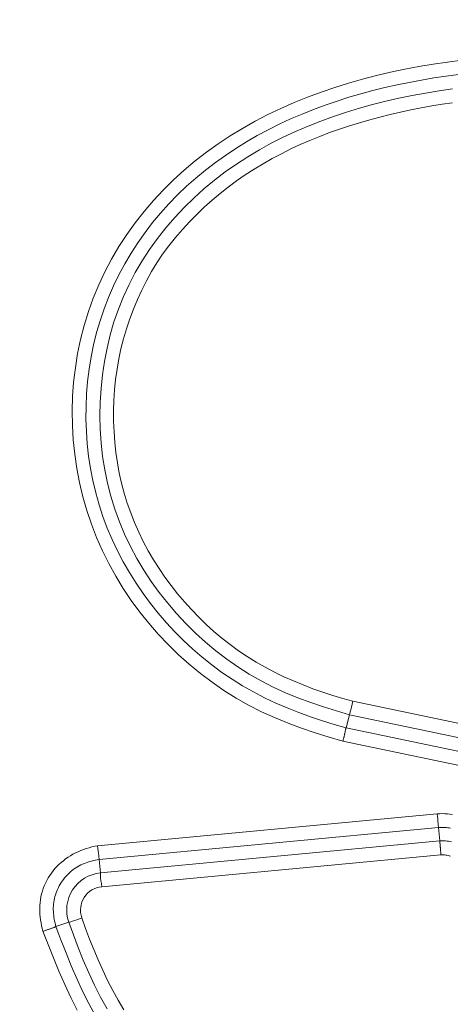
# Model space of a CAD drawing. Units: inches. Extents: x -146 to 149, y 0 to 226.
# Drawn here: x -83 to -82, y 10 to 12 of the extents above; entities that cross this region are included whole.
import ezdxf

# ---------------------------------------------------------------- set-up
doc = ezdxf.new("R2010")
doc.units = ezdxf.units.IN
doc.header["$MEASUREMENT"] = 0
doc.header["$PDMODE"] = 2
doc.header["$PDSIZE"] = 0.03
doc.layers.add('Unnamed [1]', color=7, linetype='Continuous', lineweight=0)
doc.styles.add('CK_TEXT_STYLE_0007', font='times.ttf', dxfattribs={"width": 0.75, "height": 4})
doc.styles.add('CK_TEXT_STYLE_0008', font='txt', dxfattribs={"width": 0.75, "height": 4})
doc.dimstyles.new('KEYCREATOR_DIMSTYLE', dxfattribs={"dimtxt": 4, "dimasz": 4, "dimexe": 1, "dimexo": 0.25, "dimgap": 1, "dimtad": 0, "dimtih": 1, "dimtoh": 1, "dimdec": 3, "dimzin": 4, "dimdsep": 46, "dimlunit": 3, "dimtxsty": 'CK_TEXT_STYLE_0007', "dimsah": 1, "dimcen": 0, "dimadec": 0, "dimazin": 0, "dimtfac": 1, "dimtdec": 3, "dimtofl": 0, "dimtmove": 0, "dimatfit": 3, "dimfxl": 1, "dimtolj": 1, "dimtzin": 0, "dimarcsym": 0})

# ---------------------------------------------------------------- blocks, each defined once
blk = doc.blocks.new('*D3')
at = {"layer": 'Defpoints', "color": 0}
for p in [(-107.1189, 99.6032), (-70.2728, 0), (-50.2667, 0)]:
    blk.add_point(p, dxfattribs=at)
at = {"layer": 'Unnamed [1]', "color": 18, "lineweight": -2, "true_color": 0x000000}
for p, q in [((-106.1189, 99.6032), (-49.2667, 99.6032)), ((-50.2667, 95.6032), (-50.2667, 54.669)), ((-50.2667, 4), (-50.2667, 42.1809)), ((-69.2728, 0), (-49.2667, 0))]:
    blk.add_line(p, q, dxfattribs=at)
at = {"layer": 'Unnamed [1]', "color": 18, "true_color": 0x000000}
for points in [[(-49.6001, 95.6032), (-50.9334, 95.6032), (-50.2667, 99.6032)], [(-50.9334, 4), (-49.6001, 4), (-50.2667, 0)]]:
    blk.add_solid(points, dxfattribs=at)
at = {"layer": 'Unnamed [1]', "color": 18, "lineweight": 0, "true_color": 0x000000, "insert": (-50.2667, 48.425), "char_height": 4, "attachment_point": 5, "line_spacing_factor": 0.96, "style": 'CK_TEXT_STYLE_0008'}
blk.add_mtext('\\A1;101"\\P{OAH}', dxfattribs=at)

msp = doc.modelspace()

# ---------------------------------------------------------------- linework, layer by layer
at = {"layer": 'Unnamed [1]', "color": 18, "linetype": 'Continuous', "lineweight": 0, "true_color": 0x000000}
for p, q in [((-82.5587361, 10.5686041), (-81.9252293, 10.4356326)), ((-82.5646168, 10.5451641), (-82.5703548, 10.5222914)), ((-82.5646168, 10.5451641), (-81.930424, 10.4120486)), ((-82.5703548, 10.5222914), (-81.9354936, 10.3890356)), ((-82.5762351, 10.4988513), (-81.9406878, 10.3654515)), ((-82.4114122, 10.3721621), (-83.0043466, 10.3162505)), ((-82.4093963, 10.348097), (-83.0017163, 10.2922429)), ((-82.4071841, 10.3246378), (-82.4093963, 10.348097)), ((-82.9995045, 10.2687836), (-82.4071841, 10.3246374)), ((-83.0017163, 10.2922429), (-82.9995045, 10.2687844)), ((-82.9968414, 10.2447795), (-82.4051946, 10.3005698)), ((-83.0770192, 10.1750207), (-83.054765, 10.1827618))]:
    msp.add_line(p, q, dxfattribs=at)
at = {"layer": 'Unnamed [1]', "color": 18, "linetype": 'Continuous', "lineweight": 0}
for points in [[(-82.3686794, 11.6886314), (-82.393736, 11.6853444), (-82.4187179, 11.6816279), (-82.4436123, 11.6774529), (-82.4684061, 11.6727904), (-82.4930864, 11.6676114), (-82.5176403, 11.6618867), (-82.5420548, 11.6555874), (-82.566317, 11.6486845), (-82.59041, 11.6411514), (-82.614301, 11.632972), (-82.6379535, 11.6241323), (-82.6613307, 11.6146188), (-82.6843961, 11.6044176), (-82.7071129, 11.5935151), (-82.7294446, 11.5818974), (-82.7513544, 11.5695509), (-82.7728057, 11.5564617), (-82.7937619, 11.5426163), (-82.8141863, 11.5280007), (-82.8340423, 11.5126013), (-82.8532917, 11.496411), (-82.8718903, 11.4794492), (-82.8897926, 11.4617417), (-82.9069529, 11.4433148), (-82.9233255, 11.4241942), (-82.9388649, 11.4044062), (-82.9535254, 11.3839766), (-82.9672613, 11.3629315), (-82.980027, 11.3412969), (-82.9917769, 11.3190987), (-83.0024653, 11.2963631), (-83.0120467, 11.2731159), (-83.0205033, 11.2494149), (-83.0278493, 11.2253356), (-83.0340865, 11.2009308), (-83.0392168, 11.1762533), (-83.0432422, 11.1513558), (-83.0461645, 11.1262912), (-83.0479857, 11.1011122), (-83.0487075, 11.0758717), (-83.048332, 11.0506223), (-83.046861, 11.025417), (-83.0442964, 11.0003084), (-83.0406401, 10.9753494), (-83.0358939, 10.9505928), (-83.0300599, 10.9260913), (-83.0231399, 10.9018978), (-83.0151358, 10.8780649), (-83.0060546, 10.8546421), (-82.9959246, 10.8316642), (-82.9847792, 10.8091627), (-82.9726515, 10.787169), (-82.9595751, 10.7657147), (-82.9455833, 10.7448311), (-82.9307094, 10.7245498), (-82.9149869, 10.7049021), (-82.8984489, 10.6859196), (-82.8811291, 10.6676336), (-82.8630606, 10.6500756), (-82.8442768, 10.6332772), (-82.8248112, 10.6172696), (-82.804697, 10.6020844), (-82.7839676, 10.5877531), (-82.7626565, 10.574307), (-82.7407591, 10.561886), (-82.7183018, 10.5505364), (-82.6953637, 10.5401495), (-82.672024, 10.5306166), (-82.6483621, 10.5218291), (-82.6244572, 10.5136781), (-82.6003884, 10.5060551), (-82.5762351, 10.4988513)], [(-82.3745335, 11.6637761), (-82.3961, 11.6608161), (-82.4176068, 11.6575254), (-82.4390458, 11.6538863), (-82.4604087, 11.6498813), (-82.4816873, 11.6454928), (-82.5028733, 11.6407033), (-82.5239586, 11.6354952), (-82.544935, 11.629851), (-82.5657919, 11.6237533), (-82.5865098, 11.6171864), (-82.6070668, 11.6101349), (-82.627441, 11.6025833), (-82.6476106, 11.5945161), (-82.6675537, 11.5859179), (-82.6872485, 11.5767732), (-82.7066731, 11.5670666), (-82.7258057, 11.5567826), (-82.7446226, 11.5459085), (-82.7630931, 11.5344426), (-82.7811847, 11.522386), (-82.798865, 11.5097395), (-82.8161014, 11.4965044), (-82.8328615, 11.4826816), (-82.8491127, 11.4682722), (-82.8648226, 11.4532771), (-82.8799588, 11.4376975), (-82.8944892, 11.4215384), (-82.9083841, 11.4048214), (-82.9216142, 11.387572), (-82.9341503, 11.369816), (-82.9459632, 11.3515788), (-82.9570236, 11.332886), (-82.9673023, 11.3137634), (-82.97677, 11.2942364), (-82.9853975, 11.2743307), (-82.9931612, 11.2540737), (-83.0000599, 11.2335008), (-83.0060979, 11.2126489), (-83.0112798, 11.1915552), (-83.0156098, 11.1702567), (-83.0190925, 11.1487905), (-83.0217321, 11.1271938), (-83.0235332, 11.1055036), (-83.0245001, 11.083757), (-83.0246355, 11.0619909), (-83.0239349, 11.0402417), (-83.0223921, 11.0185456), (-83.020001, 10.9969388), (-83.0167553, 10.9754575), (-83.0126488, 10.9541378), (-83.0076753, 10.9330161), (-83.0018286, 10.9121284), (-82.9951026, 10.891511), (-82.9874971, 10.871198), (-82.9790374, 10.8512144), (-82.9697545, 10.8315836), (-82.9596798, 10.8123286), (-82.9488445, 10.7934725), (-82.9372798, 10.7750384), (-82.9250171, 10.7570494), (-82.9120875, 10.7395286), (-82.8985223, 10.7224991), (-82.8843503, 10.7059846), (-82.8695905, 10.6900114), (-82.8542592, 10.6746064), (-82.8383729, 10.6597963), (-82.8219482, 10.6456079), (-82.8050015, 10.6320682), (-82.7875491, 10.619204), (-82.7696077, 10.6070421), (-82.7511936, 10.5956094), (-82.732328, 10.5849221), (-82.7130511, 10.5749546), (-82.6934075, 10.5656707), (-82.6734421, 10.557034), (-82.6531996, 10.5490084), (-82.6327248, 10.5415575), (-82.6120626, 10.5346453), (-82.5912577, 10.5282353), (-82.5703548, 10.5222914)], [(-82.5646168, 10.5451641), (-82.587323, 10.551935), (-82.6099528, 10.5590367), (-82.6324237, 10.5666059), (-82.654653, 10.5747791), (-82.6765584, 10.5836929), (-82.6980572, 10.5934839), (-82.7190764, 10.6042591), (-82.7395808, 10.6160075), (-82.7595445, 10.6286887), (-82.7789418, 10.6422621), (-82.797747, 10.6566872), (-82.8159343, 10.6719235), (-82.8334779, 10.6879305), (-82.8503521, 10.7046678), (-82.8665311, 10.7220947), (-82.8819891, 10.7401707), (-82.8966963, 10.7588577), (-82.9106066, 10.778126), (-82.9236699, 10.7979482), (-82.9358361, 10.818297), (-82.9470548, 10.8391451), (-82.9572761, 10.860465), (-82.9664498, 10.8822295), (-82.9745256, 10.9044111), (-82.9814656, 10.9269781), (-82.9872795, 10.9498812), (-82.9919894, 10.9730668), (-82.9956172, 10.9964812), (-82.9981849, 11.0200707), (-82.9997145, 11.0437817), (-83.0002278, 11.0675604), (-82.9997469, 11.0913532), (-82.998287, 11.1151061), (-82.9958371, 11.1387634), (-82.9923793, 11.162269), (-82.9878957, 11.1855668), (-82.9823686, 11.208601), (-82.9757802, 11.2313153), (-82.9681126, 11.2536538), (-82.9593481, 11.2755604), (-82.94948, 11.2969842), (-82.938547, 11.3178953), (-82.9265987, 11.3382686), (-82.9136848, 11.3580795), (-82.8998553, 11.3773028), (-82.8851597, 11.3959139), (-82.8696478, 11.4138878), (-82.8533694, 11.4311997), (-82.8363743, 11.4478247), (-82.8187121, 11.4637379), (-82.8004327, 11.4789144), (-82.7815858, 11.4933294), (-82.7622183, 11.5069656), (-82.7423662, 11.5198361), (-82.7220624, 11.5319614), (-82.7013402, 11.5433624), (-82.6802326, 11.5540595), (-82.6587727, 11.5640734), (-82.6369935, 11.5734249), (-82.6149282, 11.5821345), (-82.5926099, 11.590223), (-82.5700716, 11.5977108), (-82.5473465, 11.6046188), (-82.5244676, 11.6109675), (-82.501464, 11.6167782), (-82.4783493, 11.6220744), (-82.4551327, 11.6268801), (-82.4318238, 11.6312194), (-82.408432, 11.6351165), (-82.3849668, 11.6385953)], [(-82.3846736, 11.6143314), (-82.4029967, 11.6115819), (-82.4212647, 11.6085761), (-82.4394721, 11.6053033), (-82.4576135, 11.6017528), (-82.4756837, 11.5979137), (-82.4936771, 11.5937753), (-82.5115884, 11.5893268), (-82.5294108, 11.5845572), (-82.5471317, 11.5794552), (-82.5647371, 11.5740092), (-82.582213, 11.5682076), (-82.5995453, 11.562039), (-82.6167201, 11.5554918), (-82.6337232, 11.5485543), (-82.6505408, 11.5412152), (-82.6671588, 11.5334628), (-82.6835631, 11.5252856), (-82.6997383, 11.5166736), (-82.7156627, 11.5076223), (-82.7313132, 11.4981291), (-82.7466665, 11.4881912), (-82.7616995, 11.4778056), (-82.7763891, 11.4669696), (-82.7907121, 11.4556804), (-82.8046453, 11.4439351), (-82.8181656, 11.431731), (-82.8312497, 11.4190652), (-82.8440084, 11.4060042), (-82.8564803, 11.3925929), (-82.8685351, 11.3787962), (-82.880042, 11.3645789), (-82.8908706, 11.3499059), (-82.9009264, 11.3347582), (-82.9102602, 11.3191825), (-82.9189587, 11.3032414), (-82.9271091, 11.2869976), (-82.934798, 11.270514), (-82.9419341, 11.2537883), (-82.948374, 11.2367938), (-82.9541266, 11.2195567), (-82.9592007, 11.2021034), (-82.9636054, 11.1844601), (-82.9673495, 11.1666531), (-82.9704419, 11.1487087), (-82.9728915, 11.1306531), (-82.9747073, 11.1125126), (-82.9758981, 11.0943134), (-82.9764701, 11.0760818), (-82.9764182, 11.0578438), (-82.9757344, 11.0396252), (-82.9744108, 11.0214519), (-82.9724396, 11.0033499), (-82.9698128, 10.985345), (-82.9665225, 10.9674631), (-82.9625608, 10.9497301), (-82.9579198, 10.932172), (-82.9525916, 10.9148146), (-82.9465731, 10.8976821), (-82.9398812, 10.8807922), (-82.9325375, 10.8641609), (-82.9245635, 10.847804), (-82.915981, 10.8317376), (-82.9068116, 10.8159776), (-82.897077, 10.8005399), (-82.8867988, 10.7854406), (-82.8759986, 10.7706955), (-82.8646981, 10.7563207), (-82.8529177, 10.7423327), (-82.8406721, 10.7287509), (-82.827975, 10.7155951), (-82.8148399, 10.7028853), (-82.8012804, 10.6906415), (-82.78731, 10.6788835), (-82.7729423, 10.6676314), (-82.7581908, 10.656905), (-82.743069, 10.6467243), (-82.7275906, 10.6371092), (-82.7117716, 10.6280718), (-82.6956385, 10.6195929), (-82.6792201, 10.6116452), (-82.6625454, 10.6042015), (-82.6456434, 10.5972348), (-82.628543, 10.5907178), (-82.6112731, 10.5846234), (-82.5938627, 10.5789245), (-82.5763407, 10.5735937), (-82.5587361, 10.5686041)], [(-82.5703548, 10.5222914), (-82.5705851, 10.5220525), (-82.5707916, 10.5217663), (-82.5709769, 10.5214345), (-82.5711436, 10.5210586), (-82.5712944, 10.5206402), (-82.5714317, 10.5201807), (-82.5715583, 10.5196819), (-82.5716768, 10.5191451), (-82.5717898, 10.518572), (-82.5718999, 10.5179642), (-82.5720098, 10.5173231), (-82.5721219, 10.5166503), (-82.5722391, 10.5159475), (-82.5723639, 10.515216), (-82.5724989, 10.5144576), (-82.5726467, 10.5136736), (-82.5728093, 10.5128658), (-82.5729861, 10.5120354), (-82.5731758, 10.511184), (-82.5733771, 10.510313), (-82.5735888, 10.5094238), (-82.5738095, 10.5085179), (-82.574038, 10.5075966), (-82.5742731, 10.5066614), (-82.5745134, 10.5057137), (-82.5747576, 10.5047551), (-82.5750046, 10.5037868), (-82.575253, 10.5028103), (-82.5755015, 10.5018271), (-82.5757489, 10.5008386), (-82.5759938, 10.4998462), (-82.5762351, 10.4988513)], [(-82.4114122, 10.3721621), (-82.407025, 10.3723452), (-82.4026274, 10.3723843), (-82.3982264, 10.372278), (-82.3938292, 10.3720249), (-82.3894429, 10.3716235), (-82.3850746, 10.3710723)], [(-82.4093963, 10.348097), (-82.4070869, 10.3482347), (-82.4047609, 10.3483135), (-82.4024222, 10.3483342), (-82.4000745, 10.3482977), (-82.3977219, 10.3482049), (-82.395368, 10.3480568), (-82.3930168, 10.3478541), (-82.390672, 10.3475979), (-82.3883377, 10.3472889)], [(-82.3868798, 10.3231282), (-82.3893889, 10.3236385), (-82.3919153, 10.3240572), (-82.3944545, 10.3243841), (-82.3970021, 10.3246191), (-82.3995533, 10.3247621), (-82.4021038, 10.324813), (-82.4046489, 10.3247716), (-82.4071841, 10.3246378)], [(-82.4063448, 10.3157478), (-82.4063942, 10.316279), (-82.4064426, 10.3167983), (-82.40649, 10.3173055), (-82.4065362, 10.3178003), (-82.4065813, 10.3182824), (-82.4066252, 10.3187515), (-82.406668, 10.3192073), (-82.4067095, 10.3196495), (-82.4067498, 10.3200779), (-82.4067888, 10.3204921), (-82.4068265, 10.3208918), (-82.4068628, 10.3212768), (-82.4068978, 10.3216467), (-82.4069314, 10.3220012), (-82.4069636, 10.3223401), (-82.4069943, 10.3226631), (-82.4070236, 10.3229698), (-82.4070513, 10.32326), (-82.4070774, 10.3235334), (-82.407102, 10.3237896), (-82.407125, 10.3240284), (-82.4071464, 10.3242495), (-82.4071661, 10.3244526), (-82.4071841, 10.3246374)], [(-83.0043466, 10.3162505), (-83.0093321, 10.3153134), (-83.0142868, 10.3141921), (-83.0192016, 10.3128882), (-83.0240677, 10.3114036), (-83.0288761, 10.30974), (-83.0336179, 10.3078991), (-83.0382841, 10.3058827), (-83.0428659, 10.3036925), (-83.0473541, 10.3013304), (-83.05174, 10.2987979), (-83.0560146, 10.296097), (-83.0601688, 10.2932293), (-83.0641939, 10.2901965), (-83.0680809, 10.2870005), (-83.0718207, 10.283643), (-83.0754045, 10.2801257), (-83.0788234, 10.2764505), (-83.0820683, 10.2726189), (-83.0851304, 10.2686328), (-83.0880007, 10.264494), (-83.0906709, 10.2602062), (-83.0931356, 10.255781), (-83.0953899, 10.2512323), (-83.0974289, 10.2465737), (-83.0992478, 10.2418189), (-83.1008418, 10.2369817), (-83.102206, 10.2320758), (-83.1033356, 10.2271148), (-83.1042258, 10.2221125), (-83.1048716, 10.2170827), (-83.1052713, 10.2120376), (-83.1054348, 10.2069844), (-83.105375, 10.2019286), (-83.105105, 10.1968761), (-83.1046377, 10.1918324), (-83.103986, 10.1868033), (-83.1031629, 10.1817944), (-83.1021814, 10.1768114), (-83.1010544, 10.1718601), (-83.0997949, 10.166946)], [(-82.4051946, 10.3005698), (-82.4052431, 10.3012496), (-82.4052913, 10.301929), (-82.4053394, 10.3026074), (-82.4053872, 10.3032843), (-82.4054348, 10.3039593), (-82.4054823, 10.3046318), (-82.4055297, 10.3053014), (-82.405577, 10.3059675), (-82.4056242, 10.3066296), (-82.4056714, 10.3072873), (-82.4057186, 10.3079401), (-82.4057658, 10.3085874), (-82.4058131, 10.3092287), (-82.4058604, 10.3098636), (-82.4059079, 10.3104915), (-82.4059555, 10.311112), (-82.4060032, 10.3117245), (-82.4060512, 10.3123286), (-82.4060994, 10.3129238), (-82.4061479, 10.3135095), (-82.4061966, 10.3140852), (-82.4062456, 10.3146505), (-82.406295, 10.3152049), (-82.4063448, 10.3157478)], [(-83.0017163, 10.2922429), (-83.0050018, 10.2916546), (-83.0082822, 10.2910039), (-83.0115513, 10.2902846), (-83.014803, 10.2894907), (-83.0180313, 10.2886159), (-83.0212301, 10.2876544), (-83.0243933, 10.2865998), (-83.0275148, 10.2854463), (-83.0305886, 10.2841876), (-83.0336085, 10.2828178), (-83.0365685, 10.2813306), (-83.0394625, 10.27972), (-83.042285, 10.2779819), (-83.0450331, 10.2761199), (-83.0477042, 10.2741393), (-83.0502959, 10.2720458), (-83.0528059, 10.2698448), (-83.0552317, 10.2675418), (-83.0575708, 10.2651424), (-83.0598209, 10.262652), (-83.0619796, 10.2600761), (-83.0640443, 10.2574203), (-83.0660127, 10.25469), (-83.0678824, 10.2518907), (-83.0696507, 10.2490278), (-83.071314, 10.2461056), (-83.0728685, 10.2431283), (-83.0743104, 10.2401002), (-83.0756359, 10.2370254), (-83.0768411, 10.2339081), (-83.0779222, 10.2307526), (-83.0788754, 10.227563), (-83.0796969, 10.2243435), (-83.0803829, 10.2210983), (-83.0809296, 10.2178317), (-83.0813331, 10.2145478), (-83.0815915, 10.2112507), (-83.081711, 10.2079436), (-83.0816995, 10.2046297), (-83.081565, 10.2013123), (-83.0813154, 10.1979944), (-83.0809588, 10.1946791), (-83.0805032, 10.1913697), (-83.0799565, 10.1880693), (-83.0793268, 10.1847811), (-83.078622, 10.1815081), (-83.0778501, 10.1782536), (-83.0770192, 10.1750207)], [(-82.3884759, 10.2979666), (-82.3904874, 10.2986425), (-82.392529, 10.2992227), (-82.3945968, 10.2997052), (-82.3966871, 10.3000875), (-82.3987959, 10.3003674), (-82.4009193, 10.3005426), (-82.4030535, 10.3006108), (-82.4051946, 10.3005698)], [(-82.9876148, 10.0312658), (-82.9991198, 10.0519342), (-83.00985, 10.0730399), (-83.0198879, 10.0945152), (-83.0293159, 10.1162926), (-83.0382164, 10.1383045), (-83.0466717, 10.1604835), (-83.0547644, 10.182762)], [(-83.0318503, 10.1903994), (-83.0252325, 10.1718491), (-83.018341, 10.1533816), (-83.0111271, 10.1350339), (-83.0035422, 10.116843), (-82.9955377, 10.0988458), (-82.9870649, 10.0810794), (-82.9780752, 10.0635806), (-82.96852, 10.0463865), (-82.9583507, 10.0295341)], [(-83.0770192, 10.1750207), (-83.077376, 10.1748458), (-83.077807, 10.174651), (-83.0783092, 10.174437), (-83.0788794, 10.1742047), (-83.0795145, 10.1739548), (-83.0802114, 10.1736882), (-83.0809671, 10.1734057), (-83.0817784, 10.1731081), (-83.0826423, 10.1727961), (-83.0835555, 10.1724707), (-83.0845151, 10.1721325), (-83.085518, 10.1717824), (-83.0865609, 10.1714213), (-83.0876409, 10.1710498), (-83.0887548, 10.1706688), (-83.0898995, 10.1702792), (-83.091072, 10.1698817), (-83.092269, 10.1694771), (-83.0934876, 10.1690662), (-83.0947246, 10.1686499), (-83.095977, 10.1682289), (-83.0972415, 10.1678041), (-83.0985152, 10.1673762), (-83.0997949, 10.166946)], [(-83.0997949, 10.166946), (-83.0906464, 10.1435896), (-83.0813589, 10.1202499), (-83.0717983, 10.0970149), (-83.0618305, 10.0739724), (-83.0513214, 10.0512104), (-83.0401369, 10.0288166)], [(-83.0770192, 10.1750207), (-83.0682983, 10.1522478), (-83.0594625, 10.1294841), (-83.0503554, 10.1068273), (-83.0408204, 10.0843754), (-83.0307011, 10.062226), (-83.0198411, 10.0404771), (-83.0080845, 10.0192261)]]:
    msp.add_lwpolyline(points, dxfattribs=at)
at = {"layer": 'Unnamed [1]', "color": 18, "linetype": 'Continuous', "lineweight": 0, "true_color": 0x000000}
for points in [[(-82.5587361, 10.5686041), (-82.5600741, 10.5633566), (-82.561342, 10.5583559), (-82.5624797, 10.5538392)], [(-82.5624797, 10.5538392), (-82.5634326, 10.5500229), (-82.5641564, 10.5470848), (-82.5646168, 10.5451641)], [(-82.4114122, 10.3721621), (-82.4110585, 10.3675275), (-82.4107077, 10.3630555), (-82.4103718, 10.3589018), (-82.4100627, 10.3552112), (-82.409791, 10.3521123), (-82.4095662, 10.349713), (-82.4093963, 10.348097)], [(-83.0017163, 10.2922429), (-83.0018529, 10.2938621), (-83.0020877, 10.2962606), (-83.0024124, 10.2993546), (-83.0028158, 10.3030364), (-83.0032838, 10.3071777), (-83.0038001, 10.3116342), (-83.0043466, 10.3162505)], [(-82.9995044, 10.2687836), (-82.9995776, 10.2667967), (-82.9994242, 10.2637731), (-82.9990516, 10.2598576)], [(-82.9990516, 10.2598576), (-82.998477, 10.2552333), (-82.9977283, 10.2501256), (-82.9968414, 10.2447795)]]:
    msp.add_lwpolyline(points, dxfattribs=at)
at = {"layer": 'Unnamed [1]', "color": 18, "linetype": 'Continuous', "lineweight": 0, "true_color": 0x000000, "extrusion": (0, 0, -1)}
msp.add_lwpolyline([(83.0318503, 10.1903994), (83.0362155, 10.1886589), (83.0404694, 10.1870442), (83.044446, 10.1856184), (83.0479904, 10.184437), (83.0509645, 10.1835461), (83.0532522, 10.1829805), (83.0547644, 10.182762)], dxfattribs=at)
at = {"layer": 'Unnamed [1]', "color": 18, "linetype": 'Continuous', "lineweight": 0, "true_color": 0x000000}
for centre, radius, start, end in [((-82.9932871, 10.2040295), 0.0650527, 95.4844334, 199.082583), ((-82.9933131, 10.2040489), 0.0408831, 94.9509968, 199.5036214)]:
    msp.add_arc(centre, radius, start, end, dxfattribs=at)

# ---------------------------------------------------------------- dimensions: what is measured, and where the dimension line sits
at = {"layer": 'Unnamed [1]', "color": 18, "lineweight": 0, "true_color": 0x000000}
dim = msp.add_linear_dim(base=(-50.2667389, 0), p1=(-107.1189218, 99.6032385), p2=(-70.272816, 0), angle=90, text='101"\\P{OAH}', dimstyle='KEYCREATOR_DIMSTYLE', override={"dimexo": 1, "dimdec": 6, "dimlunit": 5, "dimtxsty": 'CK_TEXT_STYLE_0008', "dimtdec": 6, "dimfrac": 2}, dxfattribs=at)
dim.commit()
dim.dimension.update_dxf_attribs({"geometry": '*D3', "text_midpoint": (-50.2667389, 48.4249578), "dimtype": 160, "text_rotation": 360})

doc.saveas('drawing.dxf')
